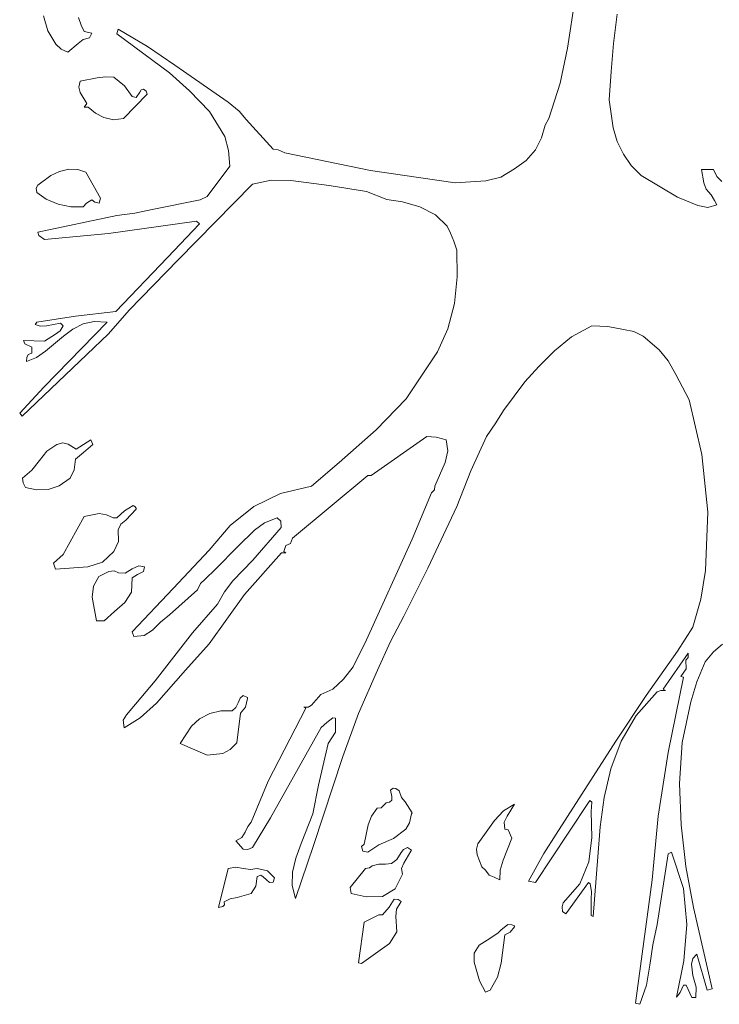
# Model space of a CAD drawing. Units: metres. Extents: x 3040 to 8123, y -31 to 24885.
# Drawn here: x 4110 to 4111, y 975 to 976 of the extents above; entities that cross this region are included whole.
import ezdxf

# ---------------------------------------------------------------- set-up
doc = ezdxf.new("R2010")
doc.units = ezdxf.units.M
doc.layers.add('furniture', color=205, linetype='Continuous', lineweight=20)

msp = doc.modelspace()

# ---------------------------------------------------------------- linework, layer by layer
at = {"layer": 'furniture'}
for p, q in [((4110.46936, 975.8055539), (4110.4577837, 975.7296502)), ((4109.8729131, 975.7656783), (4109.8776212, 975.7489552)), ((4109.9149318, 975.7553845), (4109.9119281, 975.763957)), ((4110.5092356, 975.734797), (4110.5135218, 975.7673827)), ((4109.9183575, 975.7480945), (4109.9149318, 975.7553845)), ((4109.8776212, 975.7489552), (4109.8866325, 975.7339364)), ((4109.92693, 975.7463733), (4109.9183575, 975.7480945)), ((4109.924365, 975.7412264), (4109.92693, 975.7463733)), ((4109.95609, 975.7506595), (4109.9548075, 975.7455127)), ((4109.9548075, 975.7455127), (4110.0135493, 975.7022114)), ((4109.9891143, 975.7313714), (4109.95609, 975.7506595)), ((4109.8866325, 975.7339364), (4109.8926231, 975.7283677)), ((4109.8999131, 975.724942), (4109.9114893, 975.734797)), ((4109.9114893, 975.734797), (4109.917075, 975.7390833)), ((4109.917075, 975.7390833), (4109.924365, 975.7412264)), ((4110.0195568, 975.7107839), (4109.9891143, 975.7313714)), ((4110.5066706, 975.7034939), (4110.5092356, 975.734797)), ((4109.8926231, 975.7283677), (4109.8999131, 975.724942)), ((4110.4577837, 975.7296502), (4110.4496331, 975.6906352)), ((4110.0791593, 975.669187), (4110.0195568, 975.7107839)), ((4110.0135493, 975.7022114), (4110.0358412, 975.6820627)), ((4110.5045275, 975.6717689), (4110.5066706, 975.7034939)), ((4109.9136493, 975.6927783), (4109.91235, 975.6859102)), ((4109.9329375, 975.6966427), (4109.9136493, 975.6927783)), ((4109.9419487, 975.6974864), (4109.9329375, 975.6966427)), ((4109.9513818, 975.6970645), (4109.9419487, 975.6974864)), ((4109.96338, 975.6876314), (4109.9513818, 975.6970645)), ((4109.9719525, 975.6756164), (4109.96338, 975.6876314)), ((4110.4496331, 975.6906352), (4110.4371962, 975.6511814)), ((4109.91235, 975.6859102), (4109.9136493, 975.6799195)), ((4109.9136493, 975.6799195), (4109.9213612, 975.6679045)), ((4109.9620975, 975.6511814), (4109.9886756, 975.6781983)), ((4109.9762387, 975.6743339), (4109.9719525, 975.6756164)), ((4109.980525, 975.6803414), (4109.9762387, 975.6743339)), ((4109.9818243, 975.6829064), (4109.980525, 975.6803414)), ((4109.9843893, 975.683767), (4109.9818243, 975.6829064)), ((4109.9873931, 975.6816239), (4109.9843893, 975.683767)), ((4109.9886756, 975.6781983), (4109.9873931, 975.6816239)), ((4110.0358412, 975.6820627), (4110.05815, 975.6588933)), ((4109.9213612, 975.6679045), (4109.9183575, 975.6636183)), ((4110.0911575, 975.659332), (4110.0791593, 975.669187)), ((4110.5088137, 975.6404658), (4110.5045275, 975.6717689)), ((4109.9183575, 975.6636183), (4109.9226437, 975.6636183)), ((4109.9226437, 975.6636183), (4109.9307943, 975.6571889)), ((4109.9307943, 975.6571889), (4109.9402275, 975.652042)), ((4110.05815, 975.6588933), (4110.075295, 975.6310327)), ((4110.0993081, 975.6498989), (4110.0911575, 975.659332)), ((4109.9402275, 975.652042), (4109.9509431, 975.6494602)), ((4109.9509431, 975.6494602), (4109.9620975, 975.6511814)), ((4110.1293287, 975.6168745), (4110.0993081, 975.6498989)), ((4110.43291, 975.6434695), (4110.4290456, 975.6293114)), ((4110.4371962, 975.6511814), (4110.43291, 975.6434695)), ((4110.5135218, 975.625447), (4110.5088137, 975.6404658)), ((4110.075295, 975.6310327), (4110.0795812, 975.6151702)), ((4110.4290456, 975.6293114), (4110.4221943, 975.6160139)), ((4110.52039, 975.6113058), (4110.5135218, 975.625447)), ((4110.0795812, 975.6151702), (4110.0808637, 975.5980083)), ((4110.1348975, 975.6160139), (4110.1293287, 975.6168745)), ((4110.1421875, 975.6125883), (4110.1348975, 975.6160139)), ((4110.2378012, 975.5928614), (4110.1421875, 975.6125883)), ((4110.4221943, 975.6160139), (4110.4119006, 975.6040158)), ((4110.5289625, 975.598447), (4110.52039, 975.6113058)), ((4110.4119006, 975.6040158), (4110.3986031, 975.5950045)), ((4109.8909187, 975.5920008), (4109.8810468, 975.5872927)), ((4109.9012125, 975.5945827), (4109.8909187, 975.5920008)), ((4109.9110675, 975.5941608), (4109.9012125, 975.5945827)), ((4109.9200787, 975.591157), (4109.9110675, 975.5941608)), ((4109.9363631, 975.561997), (4109.9200787, 975.591157)), ((4110.0808637, 975.5980083), (4110.0555681, 975.5641402)), ((4110.3325712, 975.579142), (4110.2378012, 975.5928614)), ((4110.3986031, 975.5950045), (4110.3836012, 975.5855714)), ((4110.5401168, 975.5872927), (4110.5289625, 975.598447)), ((4110.6207287, 975.5941608), (4110.6074312, 975.5941608)), ((4110.6074312, 975.5941608), (4110.6099962, 975.579142)), ((4110.6245762, 975.586432), (4110.6207287, 975.5941608)), ((4109.8810468, 975.5872927), (4109.8664668, 975.576577)), ((4110.0234043, 975.4933833), (4110.1061762, 975.5778595)), ((4110.1061762, 975.5778595), (4110.1271856, 975.5821458)), ((4110.1271856, 975.5821458), (4110.1490556, 975.5817239)), ((4110.1490556, 975.5817239), (4110.191935, 975.5761383)), ((4110.3668781, 975.5812852), (4110.3325712, 975.579142)), ((4110.3836012, 975.5855714), (4110.3668781, 975.5812852)), ((4110.5808362, 975.5632795), (4110.5401168, 975.5872927)), ((4110.6099962, 975.579142), (4110.6125781, 975.5722908)), ((4110.6301618, 975.5808633), (4110.6245762, 975.586432)), ((4109.8664668, 975.576577), (4109.8647625, 975.5731345)), ((4109.8647625, 975.5731345), (4109.8656231, 975.5684264)), ((4109.8656231, 975.5684264), (4109.8759, 975.5611364)), ((4110.191935, 975.5761383), (4110.233515, 975.5697089)), ((4110.233515, 975.5697089), (4110.2562456, 975.5607145)), ((4110.6125781, 975.5722908), (4110.6181468, 975.5658445)), ((4110.6181468, 975.5658445), (4110.6220112, 975.5594152)), ((4109.8759, 975.5611364), (4109.8891975, 975.5555677)), ((4109.8891975, 975.5555677), (4109.9033556, 975.5525639)), ((4109.917075, 975.5525639), (4109.9209225, 975.5564114)), ((4109.9209225, 975.5564114), (4109.92693, 975.5602758)), ((4109.92693, 975.5602758), (4109.9303725, 975.5577108)), ((4109.9303725, 975.5577108), (4109.9350806, 975.5564114)), ((4109.9350806, 975.5564114), (4109.9363631, 975.561997)), ((4110.0478562, 975.5602758), (4109.9942612, 975.5495602)), ((4110.0555681, 975.5641402), (4110.0478562, 975.5602758)), ((4110.2562456, 975.5607145), (4110.2738293, 975.5581327)), ((4110.2738293, 975.5581327), (4110.2931175, 975.5525639)), ((4110.6035668, 975.5538464), (4110.5808362, 975.5632795)), ((4110.6245762, 975.554707), (4110.6147212, 975.5517033)), ((4110.6220112, 975.5594152), (4110.6245762, 975.554707)), ((4109.9033556, 975.5525639), (4109.917075, 975.5525639)), ((4109.9749562, 975.5452739), (4109.9548075, 975.542692)), ((4109.9942612, 975.5495602), (4109.9749562, 975.5452739)), ((4110.2931175, 975.5525639), (4110.3107012, 975.5435527)), ((4110.6147212, 975.5517033), (4110.6035668, 975.5538464)), ((4109.9548075, 975.542692), (4109.8664668, 975.5242645)), ((4109.9453743, 975.5225433), (4110.04357, 975.5362627)), ((4110.0469956, 975.5332589), (4110.0114062, 975.4959652)), ((4110.04357, 975.5362627), (4110.0469956, 975.5332589)), ((4110.3107012, 975.5435527), (4110.32356, 975.5306939)), ((4109.8664668, 975.5242645), (4109.8677662, 975.5204002)), ((4109.8741956, 975.5161139), (4109.9453743, 975.5225433)), ((4110.32356, 975.5306939), (4110.3274243, 975.5229652)), ((4110.3274243, 975.5229652), (4110.33085, 975.5139708)), ((4109.8677662, 975.5204002), (4109.8741956, 975.5161139)), ((4110.33085, 975.5139708), (4110.3342925, 975.5040989)), ((4110.3342925, 975.5040989), (4110.3347143, 975.4740952)), ((4110.0114062, 975.4959652), (4109.953525, 975.435502)), ((4109.9685268, 975.4372064), (4110.0234043, 975.4933833)), ((4110.3347143, 975.4740952), (4110.3317106, 975.4444964)), ((4109.953525, 975.435502), (4109.9085025, 975.4303552)), ((4109.9453743, 975.4106283), (4109.9685268, 975.4372064)), ((4110.3317106, 975.4444964), (4110.3244206, 975.416197)), ((4109.8656231, 975.423487), (4109.86348, 975.420922)), ((4109.9085025, 975.4303552), (4109.8656231, 975.423487)), ((4109.9440918, 975.423487), (4109.873335, 975.3510258)), ((4109.917075, 975.4217827), (4109.9295118, 975.4243477)), ((4109.9295118, 975.4243477), (4109.9440918, 975.423487)), ((4109.86348, 975.420922), (4109.8690487, 975.4192008)), ((4109.8690487, 975.4192008), (4109.8763387, 975.4196395)), ((4109.8763387, 975.4196395), (4109.8917793, 975.4226433)), ((4109.8913406, 975.4140539), (4109.8861937, 975.4102064)), ((4109.8947662, 975.4196395), (4109.8913406, 975.4140539)), ((4109.8917793, 975.4226433), (4109.8947662, 975.4196395)), ((4109.895205, 975.4080633), (4109.9054987, 975.4157752)), ((4109.9054987, 975.4157752), (4109.917075, 975.4217827)), ((4110.3244206, 975.416197), (4110.3128443, 975.3904795)), ((4110.4624918, 975.4072027), (4110.4852225, 975.4196395)), ((4110.4852225, 975.4196395), (4110.5028062, 975.4187789)), ((4110.5028062, 975.4187789), (4110.52039, 975.4153533)), ((4110.52039, 975.4153533), (4110.5319662, 975.4131933)), ((4110.5319662, 975.4131933), (4110.54226, 975.4080633)), ((4109.8741956, 975.4024777), (4109.8506043, 975.4033383)), ((4109.8506043, 975.4033383), (4109.8518868, 975.3994739)), ((4109.8861937, 975.4102064), (4109.8741956, 975.4024777)), ((4109.8750562, 975.3913402), (4109.895205, 975.4080633)), ((4109.9213612, 975.3874758), (4109.9453743, 975.4106283)), ((4110.4432037, 975.391762), (4110.4624918, 975.4072027)), ((4110.54226, 975.4080633), (4110.5602656, 975.3926227)), ((4109.8518868, 975.3994739), (4109.8600375, 975.3956264)), ((4109.8600375, 975.3956264), (4109.8600375, 975.389197)), ((4109.8651843, 975.3840502), (4109.8750562, 975.3913402)), ((4110.3128443, 975.3904795), (4110.2776937, 975.338167)), ((4110.4260418, 975.3741783), (4110.4432037, 975.391762)), ((4110.5602656, 975.3926227), (4110.5701206, 975.3806077)), ((4109.8489, 975.318862), (4109.9213612, 975.3874758)), ((4109.8544687, 975.3840502), (4109.8540468, 975.3797639)), ((4109.8540468, 975.3797639), (4109.8651843, 975.3840502)), ((4109.8557512, 975.3874758), (4109.8544687, 975.3840502)), ((4109.8600375, 975.389197), (4109.8557512, 975.3874758)), ((4110.5701206, 975.3806077), (4110.5786931, 975.3651839)), ((4110.4101793, 975.3570333), (4110.4260418, 975.3741783)), ((4110.386605, 975.3248695), (4110.4101793, 975.3570333)), ((4110.5786931, 975.3651839), (4110.5937118, 975.3368845)), ((4109.873335, 975.3510258), (4109.8463181, 975.3218658)), ((4110.2776937, 975.338167), (4110.2442475, 975.3034383)), ((4110.5937118, 975.3368845), (4110.6078531, 975.2759827)), ((4110.3780325, 975.3111502), (4110.386605, 975.3248695)), ((4109.8463181, 975.3218658), (4109.8489, 975.318862)), ((4110.2442475, 975.3034383), (4110.2030725, 975.2669883)), ((4110.3673, 975.2961483), (4110.3780325, 975.3111502)), ((4109.9256475, 975.2922839), (4109.9093462, 975.2819902)), ((4109.9277906, 975.287137), (4109.9256475, 975.2922839)), ((4110.2386618, 975.2524083), (4110.3008462, 975.2961483)), ((4110.3008462, 975.2961483), (4110.31114, 975.2952877)), ((4110.31114, 975.2952877), (4110.3222775, 975.2922839)), ((4110.3222775, 975.2922839), (4110.3244206, 975.279847)), ((4110.350155, 975.2575552), (4110.3673, 975.2961483)), ((4109.887915, 975.287137), (4109.8767606, 975.2794252)), ((4109.8943443, 975.2888583), (4109.887915, 975.287137)), ((4109.9003518, 975.2875589), (4109.8943443, 975.2888583)), ((4109.9093462, 975.2819902), (4109.9003518, 975.2875589)), ((4109.9174968, 975.2781258), (4109.9277906, 975.287137)), ((4110.3244206, 975.279847), (4110.3214168, 975.2669883)), ((4109.86861, 975.2691314), (4109.8600375, 975.2583989)), ((4109.8767606, 975.2794252), (4109.86861, 975.2691314)), ((4109.9072031, 975.2588377), (4109.9085025, 975.2708358)), ((4109.9085025, 975.2708358), (4109.9174968, 975.2781258)), ((4110.6078531, 975.2759827), (4110.6147212, 975.211672)), ((4109.8600375, 975.2583989), (4109.8493218, 975.2494045)), ((4109.902495, 975.2494045), (4109.9072031, 975.2588377)), ((4110.2030725, 975.2669883), (4110.1722081, 975.2403933)), ((4110.3214168, 975.2669883), (4110.3098406, 975.2403933)), ((4109.8493218, 975.2494045), (4109.8501825, 975.2442577)), ((4109.89048, 975.240832), (4109.902495, 975.2494045)), ((4110.15076, 975.182512), (4110.2348143, 975.2524083)), ((4110.2348143, 975.2524083), (4110.2386618, 975.2524083)), ((4110.3342925, 975.2176795), (4110.350155, 975.2575552)), ((4109.8501825, 975.2442577), (4109.8527475, 975.2391108)), ((4109.8527475, 975.2391108), (4109.8651843, 975.2365458)), ((4109.8651843, 975.2365458), (4109.8780431, 975.2369677)), ((4109.8780431, 975.2369677), (4109.89048, 975.240832)), ((4110.1722081, 975.2403933), (4110.1374793, 975.2322427)), ((4110.3094187, 975.2365458), (4110.3059931, 975.2331033)), ((4110.3098406, 975.2403933), (4110.3094187, 975.2365458)), ((4110.1374793, 975.2322427), (4110.1078806, 975.2176795)), ((4110.3059931, 975.2331033), (4110.284545, 975.1812295)), ((4109.9728131, 975.218962), (4109.96338, 975.2129545)), ((4109.9646625, 975.2026608), (4109.9762387, 975.2146758)), ((4109.9749562, 975.2176795), (4109.9728131, 975.218962)), ((4109.9762387, 975.2159583), (4109.9749562, 975.2176795)), ((4109.9762387, 975.2146758), (4109.9762387, 975.2159583)), ((4110.1078806, 975.2176795), (4110.0813025, 975.1966533)), ((4110.3021287, 975.1490658), (4110.3342925, 975.2176795)), ((4109.9183575, 975.2065252), (4109.8947662, 975.1640677)), ((4109.9350806, 975.2099508), (4109.9183575, 975.2065252)), ((4109.9432312, 975.2086683), (4109.9350806, 975.2099508)), ((4109.9505212, 975.2052427), (4109.9432312, 975.2086683)), ((4109.9548075, 975.2052427), (4109.9505212, 975.2052427)), ((4109.96338, 975.2129545), (4109.9548075, 975.2052427)), ((4110.1194568, 975.199657), (4110.133615, 975.2052427)), ((4110.133615, 975.2052427), (4110.1379012, 975.2013783)), ((4110.6147212, 975.211672), (4110.6121393, 975.1464839)), ((4109.95609, 975.1919452), (4109.9590937, 975.1979527)), ((4109.9565287, 975.1786477), (4109.95609, 975.1919452)), ((4109.9590937, 975.1979527), (4109.9646625, 975.2026608)), ((4110.0813025, 975.1966533), (4110.0577112, 975.1692145)), ((4110.1383231, 975.1945102), (4110.1065981, 975.158077)), ((4110.1083193, 975.1915233), (4110.1194568, 975.199657)), ((4110.1379012, 975.2013783), (4110.1383231, 975.1945102)), ((4110.089875, 975.1730789), (4110.1083193, 975.1915233)), ((4110.1486168, 975.1765045), (4110.15076, 975.182512)), ((4110.284545, 975.1812295), (4110.233515, 975.0688758)), ((4109.9513818, 975.1675102), (4109.9565287, 975.1786477)), ((4110.0650012, 975.1477833), (4110.089875, 975.1730789)), ((4110.1413268, 975.1675102), (4110.14347, 975.1743614)), ((4110.14347, 975.1743614), (4110.1486168, 975.1765045)), ((4109.8947662, 975.1640677), (4109.8840506, 975.1546345)), ((4109.938945, 975.1554952), (4109.9513818, 975.1675102)), ((4110.0577112, 975.1692145), (4110.0178356, 975.1263352)), ((4110.097165, 975.1194839), (4110.1387618, 975.1662108)), ((4110.1387618, 975.1662108), (4110.14347, 975.1662108)), ((4110.14347, 975.1662108), (4110.1413268, 975.1675102)), ((4109.8840506, 975.1546345), (4109.8861937, 975.1477833)), ((4109.8861937, 975.1477833), (4109.9222218, 975.1503483)), ((4109.9222218, 975.1503483), (4109.938945, 975.1554952)), ((4109.9719525, 975.1482052), (4109.9642406, 975.143497)), ((4109.9792425, 975.1516308), (4109.9719525, 975.1482052)), ((4109.9856718, 975.1503483), (4109.9792425, 975.1516308)), ((4109.9843893, 975.1452014), (4109.9856718, 975.1503483)), ((4110.1065981, 975.158077), (4110.0843062, 975.1349077)), ((4110.2751118, 975.0954708), (4110.3021287, 975.1490658)), ((4109.9346587, 975.1396327), (4109.9286512, 975.128917)), ((4109.9457962, 975.1452014), (4109.9346587, 975.1396327)), ((4109.9518037, 975.146062), (4109.9457962, 975.1452014)), ((4109.9565287, 975.1439189), (4109.9518037, 975.146062)), ((4109.9642406, 975.143497), (4109.9565287, 975.1439189)), ((4109.9710918, 975.1220489), (4109.9719525, 975.1383502)), ((4109.9719525, 975.1383502), (4109.97796, 975.1417758)), ((4109.97796, 975.1417758), (4109.9843893, 975.1452014)), ((4110.053425, 975.1366289), (4110.0650012, 975.1477833)), ((4110.6121393, 975.1464839), (4110.6065706, 975.114337)), ((4109.9286512, 975.128917), (4109.9273687, 975.1164802)), ((4110.0178356, 975.1263352), (4109.9719525, 975.077887)), ((4110.0448525, 975.1246308), (4110.0482781, 975.1319208)), ((4110.0482781, 975.1319208), (4110.053425, 975.1366289)), ((4110.0843062, 975.1349077), (4110.0748731, 975.1224877)), ((4109.9273687, 975.1164802), (4109.9320768, 975.0903239)), ((4109.9638018, 975.1104727), (4109.9710918, 975.1220489)), ((4110.0135493, 975.0967533), (4110.0448525, 975.1246308)), ((4110.0577112, 975.0645895), (4110.097165, 975.1194839)), ((4110.0748731, 975.1224877), (4110.0671443, 975.1087514)), ((4109.9522256, 975.1006177), (4109.9638018, 975.1104727)), ((4110.0671443, 975.1087514), (4110.0392837, 975.0766045)), ((4110.6065706, 975.114337), (4110.5979981, 975.0830339)), ((4109.9406493, 975.0903239), (4109.9522256, 975.1006177)), ((4110.0036943, 975.0886027), (4110.0135493, 975.0967533)), ((4110.26011, 975.0671714), (4110.2751118, 975.0954708)), ((4109.9320768, 975.0903239), (4109.9406493, 975.0903239)), ((4109.9946831, 975.0796083), (4110.0036943, 975.0886027)), ((4110.5979981, 975.0830339), (4110.5808362, 975.0564389)), ((4109.9719525, 975.077887), (4109.9736737, 975.0727402)), ((4109.9736737, 975.0727402), (4109.98525, 975.0736008)), ((4109.98525, 975.0736008), (4109.9946831, 975.0796083)), ((4110.0392837, 975.0766045), (4109.9976868, 975.0229927)), ((4110.031555, 975.0350077), (4110.0577112, 975.0645895)), ((4110.233515, 975.0688758), (4110.2185131, 975.038872)), ((4110.2459518, 975.0350077), (4110.26011, 975.0671714)), ((4110.6207287, 975.0555952), (4110.6310056, 975.0641677)), ((4110.5808362, 975.0564389), (4110.5456856, 975.0067083)), ((4110.5645518, 975.0139983), (4110.5924293, 975.0538739)), ((4110.5924293, 975.0491489), (4110.5898475, 975.046162)), ((4110.5924293, 975.0538739), (4110.5924293, 975.0491489)), ((4110.6117175, 975.0444408), (4110.6207287, 975.0555952)), ((4110.2185131, 975.038872), (4110.2077975, 975.0251358)), ((4110.5898475, 975.046162), (4110.5902862, 975.0367289)), ((4110.6022843, 975.0221489), (4110.6117175, 975.0444408)), ((4109.9989693, 974.9981358), (4110.031555, 975.0350077)), ((4110.2245206, 974.9865595), (4110.2459518, 975.0350077)), ((4110.5872825, 975.0272789), (4110.5701206, 974.9432414)), ((4110.5902862, 975.0367289), (4110.5842787, 975.0281395)), ((4110.5842787, 975.0281395), (4110.5872825, 975.0272789)), ((4109.9976868, 975.0229927), (4109.9655231, 974.9852602)), ((4110.2077975, 975.0251358), (4110.1957825, 975.0139983)), ((4110.5954162, 974.9998402), (4110.6022843, 975.0221489)), ((4110.0958825, 975.0067083), (4110.09244, 975.0037045)), ((4110.1005906, 975.0045652), (4110.0958825, 975.0067083)), ((4110.1825018, 975.0079908), (4110.1722081, 974.9959927)), ((4110.1957825, 975.0139983), (4110.1825018, 975.0079908)), ((4110.5456856, 975.0067083), (4110.5118006, 974.9556783)), ((4110.5345312, 974.9843995), (4110.5581225, 975.0109945)), ((4110.5581225, 975.0109945), (4110.56197, 975.012277)), ((4110.56197, 975.012277), (4110.5671168, 975.012277)), ((4110.5671168, 975.012277), (4110.5645518, 975.0139983)), ((4109.9809637, 974.9818345), (4109.9989693, 974.9981358)), ((4110.0902968, 974.9985577), (4110.0877318, 974.9934108)), ((4110.09244, 975.0037045), (4110.0902968, 974.9985577)), ((4110.0984475, 974.9938495), (4110.1005906, 975.0032827)), ((4110.1005906, 975.0032827), (4110.1005906, 975.0045652)), ((4110.1722081, 974.9959927), (4110.1683437, 974.9938495)), ((4110.5859831, 974.9543958), (4110.5954162, 974.9998402)), ((4109.9655231, 974.9852602), (4109.9616587, 974.9792695)), ((4110.0585718, 974.9865595), (4110.0469956, 974.980552)), ((4110.0710087, 974.9895464), (4110.0585718, 974.9865595)), ((4110.0834456, 974.9895464), (4110.0710087, 974.9895464)), ((4110.0877318, 974.9934108), (4110.0834456, 974.9895464)), ((4110.0885925, 974.953957), (4110.0928787, 974.9869814)), ((4110.0928787, 974.9869814), (4110.0984475, 974.9938495)), ((4110.1657787, 974.9925502), (4110.1237431, 974.9110777)), ((4110.1683437, 974.9938495), (4110.1636356, 974.9938495)), ((4110.1636356, 974.9938495), (4110.1657787, 974.9925502)), ((4110.2069368, 974.9385333), (4110.2245206, 974.9865595)), ((4110.5178081, 974.9556783), (4110.5345312, 974.9843995)), ((4109.9616587, 974.9792695), (4109.9629581, 974.9706802)), ((4109.9629581, 974.9706802), (4109.9809637, 974.9818345)), ((4110.0379843, 974.9724014), (4110.0255643, 974.9531133)), ((4110.0469956, 974.980552), (4110.0379843, 974.9724014)), ((4110.1829237, 974.9711189), (4110.1893531, 974.9766877)), ((4110.1893531, 974.9766877), (4110.1957825, 974.9818345)), ((4110.1957825, 974.9818345), (4110.1987862, 974.9814127)), ((4110.1987862, 974.9814127), (4110.1987862, 974.965972)), ((4110.126325, 974.8703414), (4110.1829237, 974.9711189)), ((4110.1987862, 974.965972), (4110.1906356, 974.9531133)), ((4110.0255643, 974.9531133), (4110.0555681, 974.9402377)), ((4110.0813025, 974.946667), (4110.0885925, 974.953957)), ((4110.1906356, 974.9531133), (4110.17992, 974.9067914)), ((4110.5118006, 974.9556783), (4110.4453468, 974.8519139)), ((4110.5062318, 974.9248139), (4110.5178081, 974.9556783)), ((4110.5829962, 974.9085127), (4110.5859831, 974.9543958)), ((4110.0555681, 974.9402377), (4110.0731518, 974.9419589)), ((4110.0731518, 974.9419589), (4110.0813025, 974.946667)), ((4110.5701206, 974.9432414), (4110.5589831, 974.8720627)), ((4110.1743512, 974.839477), (4110.2069368, 974.9385333)), ((4110.4989418, 974.893072), (4110.5062318, 974.9248139)), ((4110.1237431, 974.9110777), (4110.1048768, 974.8652114)), ((4110.17992, 974.9067914), (4110.1734906, 974.8746445)), ((4110.5847006, 974.8622077), (4110.5829962, 974.9085127)), ((4110.2631137, 974.9033658), (4110.26011, 974.9012227)), ((4110.26011, 974.9012227), (4110.2618143, 974.8939327)), ((4110.2661175, 974.9029439), (4110.2631137, 974.9033658)), ((4110.269965, 974.900362), (4110.2661175, 974.9029439)), ((4110.2725468, 974.893072), (4110.269965, 974.900362)), ((4110.25282, 974.8844995), (4110.2498162, 974.8814958)), ((4110.255385, 974.8870645), (4110.25282, 974.8844995)), ((4110.2592493, 974.8875033), (4110.255385, 974.8870645)), ((4110.2618143, 974.8900683), (4110.2592493, 974.8875033)), ((4110.2618143, 974.8939327), (4110.2618143, 974.8900683)), ((4110.2768331, 974.8879252), (4110.2725468, 974.893072)), ((4110.284545, 974.875927), (4110.2768331, 974.8879252)), ((4110.3986031, 974.8853602), (4110.386605, 974.8780702)), ((4110.3904525, 974.8720627), (4110.3986031, 974.8853602)), ((4110.4586443, 974.8531964), (4110.4826575, 974.8896464)), ((4110.4826575, 974.8896464), (4110.4852225, 974.8875033)), ((4110.4852225, 974.8875033), (4110.4843618, 974.8772095)), ((4110.4942337, 974.8600645), (4110.4989418, 974.893072)), ((4110.1734906, 974.8746445), (4110.1606318, 974.8416202)), ((4110.24553, 974.8810739), (4110.2391006, 974.8720627)), ((4110.2498162, 974.8814958), (4110.24553, 974.8810739)), ((4110.2815412, 974.8647727), (4110.2836843, 974.8746445)), ((4110.2836843, 974.8746445), (4110.284545, 974.875927)), ((4110.386605, 974.8780702), (4110.3763112, 974.8673545)), ((4110.4843618, 974.8772095), (4110.4852225, 974.8480495)), ((4110.1048768, 974.8652114), (4110.1010293, 974.8604864)), ((4110.1061762, 974.8368952), (4110.126325, 974.8703414)), ((4110.2352362, 974.8622077), (4110.23095, 974.8407595)), ((4110.2391006, 974.8720627), (4110.2352362, 974.8622077)), ((4110.277255, 974.8574827), (4110.2815412, 974.8647727)), ((4110.3763112, 974.8673545), (4110.3578668, 974.8411983)), ((4110.3870268, 974.8652114), (4110.3904525, 974.8720627)), ((4110.3878875, 974.8574827), (4110.3870268, 974.8652114)), ((4110.5589831, 974.8720627), (4110.5525368, 974.8008839)), ((4110.5898475, 974.8158858), (4110.5847006, 974.8622077)), ((4110.0980256, 974.854057), (4110.0941612, 974.8480495)), ((4110.1010293, 974.8604864), (4110.0980256, 974.854057)), ((4110.2635356, 974.8471889), (4110.277255, 974.8574827)), ((4110.3917518, 974.856622), (4110.3878875, 974.8574827)), ((4110.3955993, 974.8476277), (4110.3917518, 974.856622)), ((4110.4221943, 974.7978802), (4110.4586443, 974.8531964)), ((4110.4453468, 974.8519139), (4110.4316275, 974.8304658)), ((4110.4916518, 974.8266183), (4110.4942337, 974.8600645)), ((4110.0941612, 974.8480495), (4110.0877318, 974.8446239)), ((4110.0877318, 974.8446239), (4110.0958825, 974.8351908)), ((4110.1606318, 974.8416202), (4110.1546243, 974.8253189)), ((4110.23095, 974.8407595), (4110.2279462, 974.8381945)), ((4110.2472512, 974.8398989), (4110.2635356, 974.8471889)), ((4110.3578668, 974.8411983), (4110.3561625, 974.8351908)), ((4110.3861662, 974.8227539), (4110.3955993, 974.8476277)), ((4110.4852225, 974.8480495), (4110.4817968, 974.8210327)), ((4110.0958825, 974.8351908), (4110.1010293, 974.834752)), ((4110.1010293, 974.834752), (4110.1061762, 974.8368952)), ((4110.1542025, 974.7802964), (4110.1743512, 974.839477)), ((4110.2279462, 974.8381945), (4110.2292287, 974.8330477)), ((4110.2292287, 974.8330477), (4110.2348143, 974.8317652)), ((4110.2348143, 974.8317652), (4110.2472512, 974.8398989)), ((4110.2721081, 974.8313264), (4110.2674, 974.8236145)), ((4110.27469, 974.834752), (4110.2721081, 974.8313264)), ((4110.2793981, 974.8368952), (4110.27469, 974.834752)), ((4110.2751118, 974.8197502), (4110.2828406, 974.8330477)), ((4110.2836843, 974.8339083), (4110.2793981, 974.8368952)), ((4110.2828406, 974.8330477), (4110.2836843, 974.8339083)), ((4110.3561625, 974.8351908), (4110.3570062, 974.8287614)), ((4110.4316275, 974.8304658), (4110.4144656, 974.7996014)), ((4110.5581225, 974.7511364), (4110.5701206, 974.8300439)), ((4110.5701206, 974.8300439), (4110.573985, 974.8317652)), ((4110.573985, 974.8317652), (4110.5872825, 974.7914508)), ((4110.1546243, 974.8253189), (4110.15076, 974.8094564)), ((4110.2472512, 974.8184677), (4110.2399612, 974.8167464)), ((4110.2545243, 974.8184677), (4110.2472512, 974.8184677)), ((4110.2613925, 974.8193283), (4110.2545243, 974.8184677)), ((4110.2674, 974.8236145), (4110.2613925, 974.8193283)), ((4110.2725468, 974.8137427), (4110.2751118, 974.8197502)), ((4110.3570062, 974.8287614), (4110.3621531, 974.8154639)), ((4110.3827406, 974.8115995), (4110.3861662, 974.8227539)), ((4110.4817968, 974.8210327), (4110.4715031, 974.7965977)), ((4110.486505, 974.7601477), (4110.4916518, 974.8266183)), ((4110.0791593, 974.8137427), (4110.0684437, 974.7700027)), ((4110.0877318, 974.815042), (4110.0791593, 974.8137427)), ((4110.0963043, 974.8137427), (4110.0877318, 974.815042)), ((4110.1040331, 974.8124602), (4110.0963043, 974.8137427)), ((4110.1113231, 974.8137427), (4110.1040331, 974.8124602)), ((4110.1228993, 974.8111777), (4110.1113231, 974.8137427)), ((4110.1306112, 974.803027), (4110.1228993, 974.8111777)), ((4110.15076, 974.8094564), (4110.1503381, 974.7944545)), ((4110.2322325, 974.8137427), (4110.2150875, 974.7923114)), ((4110.2369575, 974.8141814), (4110.2322325, 974.8137427)), ((4110.2399612, 974.8167464), (4110.2369575, 974.8141814)), ((4110.2656787, 974.7910289), (4110.2738293, 974.8073133)), ((4110.2738293, 974.8073133), (4110.2725468, 974.8137427)), ((4110.3621531, 974.8154639), (4110.3664393, 974.8115995)), ((4110.3664393, 974.8115995), (4110.3703037, 974.8060308)), ((4110.3823187, 974.8008839), (4110.3827406, 974.8115995)), ((4110.59842, 974.7700027), (4110.5898475, 974.8158858)), ((4110.1100237, 974.7940158), (4110.1113231, 974.8047483)), ((4110.1113231, 974.8047483), (4110.1156093, 974.8060308)), ((4110.1156093, 974.8060308), (4110.1181743, 974.8043095)), ((4110.1181743, 974.8043095), (4110.1220387, 974.8008839)), ((4110.1220387, 974.8008839), (4110.1250425, 974.7978802)), ((4110.1250425, 974.7978802), (4110.1293287, 974.7983189)), ((4110.1293287, 974.7983189), (4110.1306112, 974.803027)), ((4110.3703037, 974.8060308), (4110.3758893, 974.8038877)), ((4110.3758893, 974.8038877), (4110.3823187, 974.8008839)), ((4110.4144656, 974.7996014), (4110.4221943, 974.7978802)), ((4110.4715031, 974.7965977), (4110.4530587, 974.7751495)), ((4110.4560625, 974.7631514), (4110.4813581, 974.7978802)), ((4110.4813581, 974.7978802), (4110.4830793, 974.7965977)), ((4110.4830793, 974.7965977), (4110.4848006, 974.7880252)), ((4110.5525368, 974.8008839), (4110.5336706, 974.6632514)), ((4110.0890143, 974.781157), (4110.1048768, 974.785882)), ((4110.1048768, 974.785882), (4110.1100237, 974.7940158)), ((4110.1503381, 974.7944545), (4110.1542025, 974.7802964)), ((4110.2150875, 974.7923114), (4110.21637, 974.785882)), ((4110.21637, 974.785882), (4110.2330931, 974.7820177)), ((4110.2515375, 974.7824395), (4110.2656787, 974.7910289)), ((4110.4848006, 974.7880252), (4110.4843618, 974.7790139)), ((4110.5872825, 974.7914508), (4110.59113, 974.7511364)), ((4110.0744343, 974.7764489), (4110.0813025, 974.7798745)), ((4110.0748731, 974.7730064), (4110.0744343, 974.7764489)), ((4110.0813025, 974.7798745), (4110.0890143, 974.781157)), ((4110.2330931, 974.7820177), (4110.2515375, 974.7824395)), ((4110.2643962, 974.7794527), (4110.2588275, 974.7704414)), ((4110.2686825, 974.7790139), (4110.2643962, 974.7794527)), ((4110.2669612, 974.7682983), (4110.2721081, 974.7768708)), ((4110.2721081, 974.7768708), (4110.2686825, 974.7790139)), ((4110.4530587, 974.7751495), (4110.4517762, 974.7708633)), ((4110.4843618, 974.7790139), (4110.4843618, 974.7610083)), ((4110.0684437, 974.7700027), (4110.0731518, 974.771302)), ((4110.0731518, 974.771302), (4110.0748731, 974.7730064)), ((4110.2588275, 974.7704414), (4110.2515375, 974.7618689)), ((4110.2661175, 974.7601477), (4110.2669612, 974.7682983)), ((4110.4517762, 974.7708633), (4110.4521981, 974.7657164)), ((4110.4521981, 974.7657164), (4110.4560625, 974.7631514)), ((4110.6194293, 974.6791308), (4110.59842, 974.7700027)), ((4110.23095, 974.7537183), (4110.2245206, 974.708257)), ((4110.2472512, 974.7618689), (4110.23095, 974.7537183)), ((4110.2515375, 974.7618689), (4110.2472512, 974.7618689)), ((4110.2674, 974.7430027), (4110.2661175, 974.7601477)), ((4110.4843618, 974.7610083), (4110.486505, 974.7601477)), ((4110.2592493, 974.7297052), (4110.2674, 974.7430027)), ((4110.3805975, 974.7417033), (4110.3711643, 974.7352739)), ((4110.3836012, 974.744707), (4110.3805975, 974.7417033)), ((4110.3913131, 974.7511364), (4110.3836012, 974.744707)), ((4110.3878875, 974.7395602), (4110.393895, 974.7425639)), ((4110.3955993, 974.7507145), (4110.3913131, 974.7511364)), ((4110.393895, 974.7425639), (4110.3986031, 974.7485714)), ((4110.3986031, 974.749432), (4110.3955993, 974.7507145)), ((4110.3986031, 974.7485714), (4110.3986031, 974.749432)), ((4110.5529756, 974.7284227), (4110.5581225, 974.7511364)), ((4110.59113, 974.7511364), (4110.5877043, 974.710417)), ((4110.3711643, 974.7352739), (4110.3591662, 974.7279839)), ((4110.3840231, 974.7078352), (4110.3878875, 974.7395602)), ((4110.2279462, 974.7074133), (4110.2592493, 974.7297052)), ((4110.3591662, 974.7279839), (4110.3535806, 974.7189895)), ((4110.5499718, 974.705692), (4110.5529756, 974.7284227)), ((4110.2245206, 974.708257), (4110.2279462, 974.7074133)), ((4110.3535806, 974.7189895), (4110.3535806, 974.7091177)), ((4110.3535806, 974.7091177), (4110.3595881, 974.6881083)), ((4110.5877043, 974.710417), (4110.5795537, 974.6701195)), ((4110.5962768, 974.7069745), (4110.5979981, 974.712982)), ((4110.5979981, 974.712982), (4110.6022843, 974.7181289)), ((4110.6022843, 974.7181289), (4110.6138606, 974.6778314)), ((4110.3797368, 974.6923945), (4110.3840231, 974.7078352)), ((4110.5461075, 974.683417), (4110.5499718, 974.705692)), ((4110.5979981, 974.6941158), (4110.5962768, 974.7069745)), ((4110.3595881, 974.6881083), (4110.3664393, 974.6756883)), ((4110.3715862, 974.6778314), (4110.3797368, 974.6923945)), ((4110.6014237, 974.6812739), (4110.5979981, 974.6941158)), ((4110.3664393, 974.6756883), (4110.3715862, 974.6778314)), ((4110.5388175, 974.6619689), (4110.5461075, 974.683417)), ((4110.5795537, 974.6701195), (4110.58384, 974.6752664)), ((4110.58384, 974.6752664), (4110.5872825, 974.683417)), ((4110.5872825, 974.683417), (4110.5902862, 974.683417)), ((4110.5902862, 974.683417), (4110.5967156, 974.6696977)), ((4110.6010018, 974.6696977), (4110.6014237, 974.6812739)), ((4110.6138606, 974.6778314), (4110.6194293, 974.6791308)), ((4110.5967156, 974.6696977), (4110.6010018, 974.6696977)), ((4110.5336706, 974.6632514), (4110.5388175, 974.6619689))]:
    msp.add_line(p, q, dxfattribs=at)

doc.saveas('drawing.dxf')
